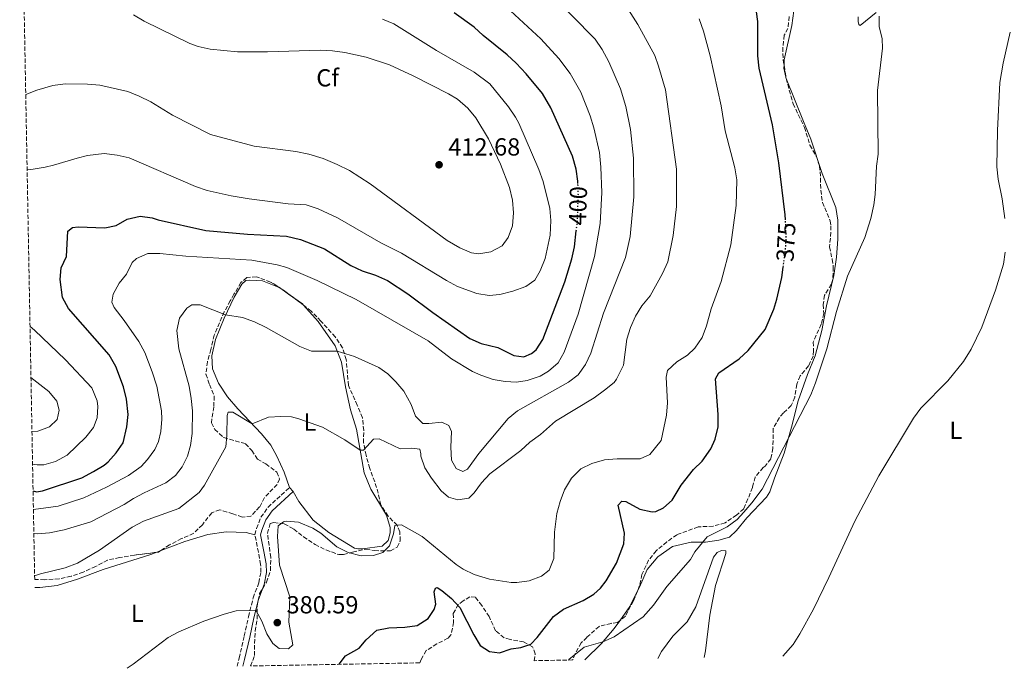
# Model space of a CAD drawing. Units: metres. Extents: x 628556 to 632047, y 4694917 to 4697293.
# Drawn here: x 628591 to 628990, y 4694917 to 4695180 of the extents above; entities that cross this region are included whole.
import ezdxf
from ezdxf.enums import TextEntityAlignment as Align

# ---------------------------------------------------------------- set-up
doc = ezdxf.new("R2010")
doc.units = ezdxf.units.M
doc.header["$MEASUREMENT"] = 0
doc.linetypes.add('DGN Style 3', pattern=[2.435890702152634, 1.739921930109024, -0.6959687720436097])
doc.linetypes.add('DGN Style 5', pattern=[1.217945351076317, 0.5219765790327072, -0.6959687720436097])
for name, color, linetype, lineweight in [('Balsa-alberca', 142, 'Continuous', 0), ('Camino', 7, 'DGN Style 3', 0), ('Cota de curva de nivel directora', 7, 'Continuous', 0), ('Cota de punto acotado terreno', 7, 'Continuous', 0), ('Curva de nivel directora', 30, 'Continuous', 30), ('Curva de nivel directora no vista', 30, 'DGN Style 5', 30), ('Curva de nivel intermedia', 30, 'Continuous', 0), ('Etiqueta de uso rústico', 92, 'Continuous', 0), ('Etiqueta de zona arbolada', 92, 'Continuous', 0), ('Línea de cambio de uso (parcela vista)', 92, 'Continuous', 0), ('Margen derecho', 7, 'Continuous', 0), ('Punto acotado terreno (símbolo)', 7, 'Continuous', 0), ('Zona arbolada', 92, 'DGN Style 3', 0)]:
    doc.layers.add(name, color=color, linetype=linetype, lineweight=lineweight)
doc.styles.add('Style-Arial', font='arial.ttf')

# ---------------------------------------------------------------- blocks, each defined once
blk = doc.blocks.new('5PATER')
at = {"layer": 'Balsa-alberca', "linetype": 'Continuous', "lineweight": 0}
h = blk.add_hatch(color=51, dxfattribs=at)
edge = h.paths.add_edge_path()
edge.add_ellipse((0, 0), major_axis=(-0.1095731443231308, -0.1110710700762829), ratio=0.9994222409660317, start_angle=0, end_angle=360)

msp = doc.modelspace()

# ---------------------------------------------------------------- linework, layer by layer
at = {"layer": 'Camino', "color": 7, "linetype": 'DGN Style 3', "lineweight": 0}
for points in [[(628686.5500000013, 4694971.219999999, 382.2200000000012), (628687.1799999992, 4694973.750000001, 381.6999999999972), (628688.9699999974, 4694978.290000001, 381.5899999999965), (628691.8599999998, 4694982.360000002, 380.9900000000052), (628700.5700000003, 4694990.32, 381.3800000000047)], [(628679.3699999995, 4694917.910000003, 377.0800000000019), (628680.1400000007, 4694921.210000001, 377.3699999999953), (628682.2499999985, 4694930.180000001, 378.8500000000059), (628683.9299999994, 4694937.989999998, 379.6900000000024), (628685.829999997, 4694945.580000003, 380.429999999993), (628688.1400000004, 4694951.700000001, 381.0599999999977), (628688.9800000008, 4694956.030000003, 381.4900000000054), (628688.879999998, 4694959.190000001, 381.3800000000047), (628687.9699999985, 4694964.11, 381.4799999999959), (628686.5500000013, 4694971.219999999, 382.2200000000012)]]:
    msp.add_polyline3d(points, dxfattribs=at)
at = {"layer": 'Curva de nivel directora', "color": 30, "linetype": 'Continuous', "lineweight": 30, "flags": 128}
for points, elevation in [([(628901.6000000002, 4695098.789999999), (628901.5099999986, 4695100.820000002), (628898.9299999991, 4695121.960000001), (628896.2800000005, 4695137.310000001), (628890.9499999996, 4695160.320000002), (628890.3999999998, 4695165.300000002), (628890.3799999997, 4695179.170000001), (628888.5999999981, 4695192.210000001)], 375), ([(628817.4700000002, 4695113.49), (628817.4299999999, 4695114.430000001), (628816.7799999996, 4695119.390000001), (628815.2499999985, 4695124.600000001), (628806.529999999, 4695144.160000001), (628803.1699999995, 4695149.970000001), (628796.5099999988, 4695157.970000003), (628792.4999999988, 4695162.310000001), (628788.8199999996, 4695165.690000001), (628779.0999999989, 4695173.480000001), (628775.3999999998, 4695176.859999999), (628767.2999999993, 4695182.720000001)], 400), ([(628596.6199999988, 4694988.960000001), (628597.98, 4694988.640000002), (628600.5100000001, 4694988.960000001), (628616.3699999988, 4694994.300000001), (628621.1799999989, 4694996.78), (628625.3999999989, 4694999.449999999), (628627.0899999987, 4695000.800000001), (628630.2499999992, 4695004.380000002), (628633.0900000001, 4695008.500000001), (628634.6700000004, 4695014.940000001), (628635.1100000008, 4695019.930000001), (628634.4699999993, 4695026.119999999), (628633.2899999992, 4695031.180000001), (628630.229999999, 4695039.410000003), (628627.48, 4695044.050000002), (628611.0099999988, 4695062.920000001), (628608.5799999991, 4695067.350000001), (628607.6299999993, 4695074.630000002), (628608.0499999993, 4695079.380000001), (628610.1300000004, 4695083.930000001), (628610.6800000002, 4695094.25), (628612.5699999989, 4695095.730000001), (628614.8899999991, 4695095.939999999), (628625.6600000004, 4695095.630000001), (628630.2999999984, 4695096.480000001), (628634.8299999991, 4695099.02), (628639.9999999991, 4695100.289999999), (628644.959999999, 4695099.680000001), (628647.2799999992, 4695098.810000001), (628666.6499999993, 4695094.52), (628683.4899999991, 4695092.980000002), (628699.3099999997, 4695092.230000001), (628704.9800000002, 4695090.87), (628714.7699999983, 4695087.11), (628725.459999999, 4695080.300000002), (628729.9800000007, 4695078.150000002), (628735.3799999988, 4695076.400000001), (628740.229999999, 4695074.289999999), (628748.5700000008, 4695068.770000001), (628758.6600000004, 4695061.2), (628773.6899999997, 4695050.680000002), (628778.2299999995, 4695048.680000001), (628784.9799999996, 4695047.100000001), (628791.5199999998, 4695043.84), (628795.5299999998, 4695043.310000002), (628798.6999999991, 4695044.580000003), (628800.4899999995, 4695046.170000001), (628803.2999999991, 4695050.300000002), (628812.230000001, 4695073.750000001), (628815.0199999983, 4695082.990000002), (628816.0300000008, 4695087.900000001), (628816.8099999987, 4695094.310000002)], 400), ([(628720.7400000005, 4694918.680000001), (628723.329999999, 4694922.090000002), (628728.8499999997, 4694925.180000001), (628731.5900000001, 4694928.67), (628736.0199999979, 4694932.57), (628740.8700000006, 4694933.420000002), (628747.3100000002, 4694933.740000002), (628752.2599999988, 4694934.380000001), (628756.7999999984, 4694937.230000001), (628759.2199999992, 4694940.920000001), (628759.8499999995, 4694943.03), (628759.1699999999, 4694948.050000001), (628759.74, 4694949.57), (628760.3799999993, 4694949.780000002), (628762.2799999992, 4694948.620000001), (628766.1799999995, 4694945.359999999), (628769.6199999994, 4694941.720000001), (628775.2599999988, 4694930.699999999), (628777.9000000008, 4694926.369999999), (628781.6000000001, 4694923.840000002), (628785.7100000005, 4694923.320000002), (628790.4299999991, 4694925.010000001), (628794.3600000007, 4694925.54), (628798.3700000006, 4694926.91), (628800.9000000008, 4694929.550000003), (628807.5399999993, 4694938.000000002), (628811.6499999998, 4694941.060000001), (628819.5600000002, 4694944.550000001), (628823.9000000008, 4694947.140000002), (628826.63, 4694949.610000002), (628828.9500000001, 4694952.460000001), (628833.0999999986, 4694959.650000001), (628836.0999999982, 4694967.470000003), (628836.3799999999, 4694971.890000002), (628833.7600000004, 4694983.240000002), (628835.3299999994, 4694984.830000001), (628836.9099999996, 4694984.630000002), (628842.6200000005, 4694981.619999999), (628847.5800000003, 4694980.500000001), (628849.0499999989, 4694980.62), (628852.2000000004, 4694982.119999999), (628855.6499999993, 4694985.199999999), (628859.2900000005, 4694991.230000001), (628864.2900000005, 4694997.58), (628867.8400000001, 4695000.980000002), (628871.3899999994, 4695005.950000001), (628873.0399999992, 4695009.960000001), (628874.369999999, 4695014.920000001), (628874.3400000001, 4695019.920000001), (628873.1699999988, 4695034.390000002), (628874.6199999994, 4695036.820000002), (628882.7899999989, 4695042.460000004), (628886.5099999983, 4695045.800000002), (628893.3300000001, 4695054.330000001), (628896.8700000006, 4695062.670000001), (628898.0799999998, 4695066.689999999), (628900.1200000005, 4695075.440000001), (628900.6599999992, 4695079.600000001)], 375)]:
    msp.add_lwpolyline(points, dxfattribs=dict(at, elevation=elevation))
at = {"layer": 'Curva de nivel directora no vista', "color": 30, "linetype": 'DGN Style 5', "lineweight": 30, "flags": 128}
for points, elevation in [([(628816.8099999987, 4695094.310000002), (628817.230000001, 4695097.760000001), (628817.6400000001, 4695109.37), (628817.4700000002, 4695113.49)], 400), ([(628900.6599999992, 4695079.600000001), (628901.6099999992, 4695086.930000001), (628901.8899999985, 4695091.980000001), (628901.6000000002, 4695098.789999999)], 375)]:
    msp.add_lwpolyline(points, dxfattribs=dict(at, elevation=elevation))
at = {"layer": 'Curva de nivel intermedia', "color": 30, "linetype": 'Continuous', "lineweight": 0, "flags": 128}
for points, elevation in [([(628596.9400000006, 4694971.679999999), (628598.3600000021, 4694971.609999999), (628603.350000001, 4694971.989999999), (628609.1700000014, 4694973.149999999), (628620.0900000003, 4694976.470000002), (628633.5900000008, 4694983.449999999), (628637.2800000011, 4694985.869999998), (628641.7100000012, 4694988.199999999), (628650.4700000009, 4694992.210000001), (628654.3700000013, 4694995.269999999), (628656.9999999999, 4694998.650000001), (628659.290000001, 4695003.099999999), (628660.48, 4695007.300000001), (628661.1799999997, 4695012.259999999), (628661.2100000009, 4695021.439999999), (628660.7400000015, 4695026.430000001), (628659.860000001, 4695031.350000001), (628655.7100000002, 4695046.550000001), (628654.8600000008, 4695054.029999999), (628656.0200000008, 4695058.989999999), (628658.94, 4695063.02), (628660.9699999995, 4695064.380000001), (628664.3500000014, 4695064.380000001), (628674.6900000013, 4695060.38), (628681.4999999997, 4695059.26), (628686.320000001, 4695057.449999999), (628691.130000001, 4695055.189999999), (628704.7600000012, 4695047.42), (628709.4300000005, 4695045.619999999), (628719.9300000013, 4695045.539999999), (628726.8899999995, 4695043.439999999), (628736.8099999992, 4695038.909999998), (628740.4000000012, 4695036.380000001), (628743.6700000013, 4695033.220000001), (628746.8899999999, 4695029.4), (628749.9000000008, 4695024.039999999), (628751.5900000005, 4695019.3), (628754.5499999998, 4695016.34), (628757.0800000001, 4695016.239999999), (628762.3600000018, 4695016.880000001), (628765.1, 4695015.509999999), (628766.26, 4695012.980000001), (628765.9500000017, 4695006.749999999), (628766.2700000012, 4695001.480000001), (628768.1700000011, 4694998.099999999), (628770.8100000008, 4694996.840000001), (628772.7100000007, 4694997.789999999), (628777.3399999997, 4695004.119999998), (628789.1500000005, 4695018.269999999), (628793.0100000006, 4695021.449999999), (628813.6100000001, 4695033.050000001), (628817.6300000012, 4695036.019999999), (628820.5700000004, 4695040.23), (628822.7100000017, 4695044.749999999), (628827.8400000016, 4695061.02), (628836.7900000011, 4695083.599999999), (628838.690000001, 4695092.039999999), (628840.1500000006, 4695108.11), (628840.0000000009, 4695123.83), (628838.7600000004, 4695135.399999999), (628836.8499999993, 4695144.730000001), (628834.7500000005, 4695151.850000001), (628830.0300000019, 4695162.839999998), (628827.3499999997, 4695167.779999998), (628824.3900000004, 4695171.989999999), (628805.3700000012, 4695191.48)], 390), ([(628597.2500000012, 4694954.509999998), (628599.5900000016, 4694955.42), (628609.6900000002, 4694957.779999998), (628614.6100000018, 4694959.609999999), (628623.5200000014, 4694964.980000001), (628636.8200000006, 4694974.220000001), (628641.3500000014, 4694976.750000001), (628655.7000000012, 4694981.829999999), (628663.9199999999, 4694988.269999999), (628666.1300000006, 4694991.220000001), (628674.7699999996, 4695006.839999998), (628675.190000002, 4695011.38), (628675.2900000004, 4695019.500000001), (628675.7199999995, 4695020.869999998), (628677.6100000005, 4695020.869999998), (628685.4100000013, 4695016.079999999), (628692.0600000009, 4695018.83), (628697.0499999998, 4695019.149999999), (628701.4400000019, 4695018.939999999), (628704.4000000014, 4695018.2), (628714.0000000015, 4695014.730000001), (628722.9700000013, 4695009.67), (628729.260000001, 4695005.41), (628730.5300000006, 4695005.41), (628734.6400000011, 4695009.949999999), (628736.9600000012, 4695010.06), (628745.4000000014, 4695006.05), (628750.1500000011, 4695006.269999999), (628753.4200000011, 4695005.849999998), (628753.8400000012, 4695004.050000001), (628753.8400000012, 4695003.000000001), (628755.4300000005, 4694998.26), (628758.1300000006, 4694994.06), (628762.0800000002, 4694989.029999998), (628765.0400000019, 4694986.440000001), (628768.8300000004, 4694985.390000001), (628773.2600000006, 4694986.029999998), (628775.4800000001, 4694988.140000001), (628778.320000001, 4694992.249999999), (628781.7400000008, 4694995.899999999), (628794.3499999995, 4695005.350000001), (628798.0399999998, 4695008.720000001), (628802.2599999999, 4695011.789999999), (628808.3700000008, 4695017.17), (628824.0100000004, 4695026.67), (628828.2999999997, 4695029.74), (628832.1500000008, 4695032.960000001), (628833.15, 4695034.279999999), (628835.0499999999, 4695038.079999999), (628835.8900000004, 4695039.970000001), (628837.2600000005, 4695050.42), (628838.8000000005, 4695055.179999999), (628840.8400000012, 4695059.710000002), (628843.3600000005, 4695064.019999999), (628846.74, 4695068.039999997), (628851.8000000004, 4695077.119999999), (628853.9100000004, 4695081.76), (628856.1200000009, 4695092.42), (628857.4800000022, 4695104.23), (628857.3600000015, 4695119.319999999), (628852.9100000013, 4695151.49), (628850.1399999997, 4695161.15), (628848.5800000017, 4695165.42), (628841.7100000008, 4695177.970000001), (628836.04, 4695186.939999998)], 385), ([(628593.6600000015, 4695149.609999998), (628598.1200000007, 4695151.369999999), (628604.6400000007, 4695153.199999998), (628609.7000000011, 4695153.940000001), (628618.670000001, 4695153.84), (628623.6399999999, 4695153.350000001), (628635.0200000014, 4695150.789999999), (628639.6799999995, 4695148.980000001), (628644.3100000008, 4695146.58), (628653.2100000012, 4695141.199999999), (628668.5800000003, 4695133.41), (628686.2000000003, 4695128.67), (628703.1800000009, 4695126.519999999), (628708.4000000001, 4695125.459999999), (628714.1500000012, 4695123.62), (628719.8399999997, 4695121.289999999), (628724.8200000019, 4695118.779999998), (628733.2599999999, 4695113.409999999), (628764.5000000009, 4695090.430000001), (628769.6700000009, 4695087.48), (628774.3200000002, 4695085.470000001), (628777.2700000005, 4695085.05), (628782.2100000002, 4695085.789999999), (628786.760000001, 4695088.230000001), (628789.1900000006, 4695091.71), (628790.9299999997, 4695096.399999999), (628791.2900000019, 4695101.659999999), (628790.9100000019, 4695106.720000001), (628789.7000000003, 4695111.960000001), (628786.0999999995, 4695121.430000001), (628781.2500000015, 4695131.65), (628776.0700000002, 4695140.180000001), (628772.8300000015, 4695144.080000001), (628768.6100000015, 4695147.659999999), (628764.9900000005, 4695149.82), (628750.6900000019, 4695157.17), (628741.1000000008, 4695161.609999999), (628731.5900000001, 4695164.689999999), (628723.0100000014, 4695166.67), (628718.0500000016, 4695167.34), (628713.0700000017, 4695167.51), (628691.6200000006, 4695166.890000001), (628679.5300000005, 4695166.96), (628668.4400000018, 4695167.99), (628663.5500000013, 4695169.079999999), (628660.1200000001, 4695170.319999999), (628641.6500000008, 4695179.279999998), (628637.3900000006, 4695181.9)], 410.0000000000001), ([(628596.7599999995, 4694981.390000001), (628606.7500000007, 4694982.810000001), (628617.2200000003, 4694986.119999998), (628626.350000001, 4694990.430000001), (628635.2600000005, 4694995.249999999), (628640.4200000016, 4694998.899999999), (628643.0600000012, 4695001.65), (628645.9300000012, 4695005.740000002), (628647.4800000002, 4695009.029999998), (628648.4300000002, 4695013.039999999), (628648.8400000016, 4695018.03), (628648.740000001, 4695021.380000001), (628646.7699999994, 4695031.42), (628644.9299999999, 4695037.199999999), (628641.9800000016, 4695045.109999999), (628639.5300000019, 4695049.480000001), (628633.5700000006, 4695058.029999998), (628629.5200000005, 4695063.25), (628628.5599999994, 4695065.460000001), (628629.0900000014, 4695068.730000001), (628631.5000000009, 4695073.109999999), (628634.4600000003, 4695076.859999999), (628636.7800000004, 4695081.5), (628638.5700000008, 4695083.189999999), (628643.1799999997, 4695085.17), (628648.0700000003, 4695085.199999999), (628658.5100000009, 4695084.050000001), (628685.3300000008, 4695082.41), (628695.520000001, 4695080.579999999), (628699.550000001, 4695079.539999997), (628711.7900000009, 4695074.27), (628727.6200000005, 4695066.470000001), (628756.7500000015, 4695049.820000002), (628766.250000001, 4695042.449999999), (628774.7600000004, 4695037.349999999), (628778.1700000013, 4695035.810000001), (628783.0599999997, 4695034.17), (628787.9800000016, 4695033.27), (628792.5200000012, 4695033.07), (628796.9500000012, 4695033.71), (628802.1200000013, 4695035.399999999), (628805.5000000009, 4695037.51), (628809.4000000012, 4695040.889999999), (628811.9400000004, 4695045.199999998), (628817.5599999997, 4695060.599999999), (628824.130000001, 4695084.01), (628826.4900000015, 4695097.31), (628827.1799999998, 4695109.9), (628826.7999999998, 4695120.16), (628826.2200000009, 4695126.039999999), (628823.8899999997, 4695136.159999999), (628822.4099999999, 4695140.929999999), (628818.6000000013, 4695150.5), (628814.3299999998, 4695158.16), (628809.7300000021, 4695164.26), (628802.4100000019, 4695172.179999999), (628790.1100000016, 4695183.509999999)], 395.0000000000001), ([(628594.2200000003, 4695119.13), (628596.6900000002, 4695119.34), (628601.5400000005, 4695120.180000001), (628604.9200000003, 4695121.029999999), (628614.5200000004, 4695123.779999998), (628618.7400000002, 4695124.939999999), (628625.4900000005, 4695125.679999999), (628630.6600000005, 4695125.050000001), (628635.6200000005, 4695124), (628662.4200000003, 4695112.31), (628667.160000001, 4695110.73), (628676.9199999998, 4695108.529999998), (628684.2500000012, 4695107.31), (628700.0899999996, 4695105.269999999), (628707.3600000007, 4695104.849999999), (628712.1200000016, 4695103.32), (628720.0300000019, 4695099.690000001), (628737.6100000016, 4695089.550000001), (628745.9900000015, 4695085.359999998), (628764.2500000006, 4695074.189999999), (628768.6500000017, 4695071.819999999), (628776.4900000005, 4695068.920000001), (628781.4300000002, 4695068.179999999), (628785.7700000008, 4695068.609999999), (628791.150000001, 4695069.88), (628796.4200000016, 4695071.779999999), (628800.0100000012, 4695074.42), (628802.2199999995, 4695078.109999999), (628804.2200000001, 4695083.179999999), (628806.2200000006, 4695092.649999999), (628806.4300000007, 4695098.480000001), (628806.0799999997, 4695103.460000001), (628803.3600000017, 4695114.409999998), (628801.6699999997, 4695119.259999999), (628793.5200000004, 4695137.939999999), (628792.1600000013, 4695140.46), (628789.2800000003, 4695144.539999999), (628781.7699999999, 4695153.989999999), (628775.4700000011, 4695158.679999999), (628760.1800000003, 4695167.439999999), (628742.7900000006, 4695178.21), (628738.2199999996, 4695180.179999999)], 405.0000000000001), ([(628866.5999999995, 4695180.3), (628868.3899999999, 4695175.330000001), (628871.0400000007, 4695165.270000001), (628875.4800000021, 4695145.02), (628877.1800000009, 4695134.890000001), (628881.0900000002, 4695119.909999999), (628881.8300000001, 4695114.960000001), (628881.5400000017, 4695104.690000001), (628879.4200000005, 4695088.689999999), (628875.5500000014, 4695073.880000001), (628871.4200000007, 4695062.729999999), (628869.530000002, 4695055.869999999), (628867.8500000013, 4695051.16), (628864.8200000003, 4695046.850000001), (628861.9400000013, 4695043.949999999), (628857.5100000012, 4695041.31), (628853.7100000014, 4695037.82), (628853.2900000013, 4695035.08), (628853.7200000006, 4695024.640000001), (628853.3600000006, 4695019.65), (628851.2000000014, 4695009.34), (628846.6700000007, 4695003.74), (628842.6600000008, 4695001.949999998), (628833.3800000002, 4695001.939999999), (628828.2100000002, 4695001.619999999), (628823.140000001, 4695000.039999999), (628818.6400000014, 4694997.869999998), (628814.900000002, 4694994.140000001), (628812.0700000002, 4694989.369999998), (628810.310000001, 4694984.699999999), (628808.9400000008, 4694979.810000001), (628807.9700000007, 4694972.279999998), (628807.7699999996, 4694961.520000001), (628805.8800000009, 4694956.890000001), (628802.7100000014, 4694954.449999998), (628797.7500000015, 4694952.55), (628792.7699999993, 4694951.789999999), (628790.4700000016, 4694951.8), (628781.6100000013, 4694953.17), (628775.4800000001, 4694955.020000001), (628770.9000000004, 4694957.28), (628768.0999999995, 4694959.17), (628754.38, 4694970.449999999), (628745.9400000023, 4694975.189999999), (628743.2000000018, 4694974.88), (628742.6699999999, 4694971.5), (628741.0899999996, 4694966.75), (628738.3499999993, 4694964.01), (628734.6600000013, 4694962.84), (628729.6499999999, 4694962.680000001), (628724.3200000012, 4694963.949999999), (628719.7900000005, 4694966.34), (628713.2400000015, 4694971.9), (628710.0700000019, 4694973.8), (628704.1599999999, 4694976.33), (628699.1599999999, 4694976.67), (628698.1500000019, 4694976.429999999), (628695.9300000002, 4694974.739999999), (628695.730000001, 4694970.519999999), (628696.5800000004, 4694958.920000001), (628700.7000000001, 4694946.050000001), (628700.2800000019, 4694935.71), (628701.870000001, 4694926.640000001)], 380.0000000000001), ([(628813.5900000001, 4694920.41), (628813.7599999999, 4694920.58), (628820.0000000005, 4694925.619999998), (628827.6000000001, 4694927.859999998), (628832.1399999997, 4694929.869999997), (628843.860000001, 4694937.869999999), (628848.0600000009, 4694942.720000001), (628853.5400000016, 4694950.269999998), (628863.0299999999, 4694961.189999999), (628864.8000000002, 4694964.249999999), (628869.9099999998, 4694970.289999999), (628877.99, 4694974.359999999), (628881.9800000021, 4694977.359999998), (628884.6799999999, 4694980.3), (628887.9500000001, 4694984.109999998), (628892.0800000007, 4694989.730000001), (628911.8500000008, 4695027.949999999), (628913.810000001, 4695032.749999999), (628918.3300000007, 4695046.470000001), (628922.3200000003, 4695061.660000001), (628926.7300000003, 4695076.02), (628933.78, 4695091.640000002), (628936.1500000017, 4695099.41), (628937.3699999999, 4695104.829999999), (628937.9599999998, 4695109.050000001), (628938.5099999999, 4695120.529999998), (628939.2100000017, 4695125.48), (628938.9000000008, 4695151.210000001), (628940.8800000013, 4695168.34), (628940.7500000016, 4695172.230000001), (628939.5500000013, 4695177.17), (628939.52, 4695181.380000002)], 370.0000000000001), ([(628990.5, 4695099.390000001), (628989.3700000013, 4695107.33), (628987.7599999999, 4695115.329999999), (628987.3000000014, 4695120.31), (628987.4900000015, 4695134.960000001), (628988.5000000017, 4695154.529999998), (628989.8300000017, 4695162.369999999), (628992.6700000004, 4695174.850000001)], 365.0000000000001), ([(628900.4900000015, 4694922.029999999), (628904.6600000003, 4694926.779999998), (628907.3899999993, 4694930.980000001), (628912.9100000003, 4694941.039999999), (628919.1900000012, 4694953.84), (628929.6600000006, 4694976.720000001), (628939.4000000015, 4694995.05), (628953.5400000013, 4695018.430000001), (628956.5200000008, 4695022.449999999), (628967.4300000007, 4695033.59), (628973.7300000017, 4695041.350000001), (628976.8299999997, 4695046.350000001), (628981.1600000014, 4695055.369999998), (628986.7300000016, 4695070.269999999), (628989.9099999999, 4695080.82), (628990.5899999995, 4695085.77)], 365.0000000000001), ([(628596.4199999997, 4694999.82), (628598.3600000021, 4694999.539999999), (628600.9900000007, 4694999.5), (628605.7899999997, 4695000.869999998), (628610.4000000008, 4695003.439999999), (628617.9700000014, 4695010.800000002), (628621.1299999997, 4695014.599999999), (628622.6000000006, 4695018.609999998), (628622.9100000011, 4695023.140000001), (628622.6000000006, 4695025.46), (628620.4800000016, 4695030.739999999), (628609.7200000014, 4695042.119999998), (628597.1500000006, 4695054.140000001), (628595.3899999993, 4695055.539999999)], 405.0000000000001), ([(628596.1800000007, 4695013.060000001), (628598.6100000002, 4695013.199999999), (628603.2900000007, 4695014.960000001), (628606.410000001, 4695017.960000001), (628607.2500000015, 4695021.650000001), (628606.2000000009, 4695025.34), (628603.0500000016, 4695029.230000001), (628595.7699999993, 4695034.939999999)], 410.0000000000001), ([(628701.870000001, 4694926.640000001), (628700.1800000013, 4694924.949999998), (628696.3900000005, 4694925.16), (628693.8500000013, 4694927.060000001), (628691.320000001, 4694931.059999999), (628689.4200000011, 4694936.119999999), (628686.890000001, 4694940.569999999), (628678.9400000004, 4694940.369999998), (628674.0400000009, 4694939.039999999), (628665.7999999998, 4694936.2), (628655.7700000005, 4694931.899999999), (628651.3400000003, 4694929.579999999), (628637.1400000004, 4694918.73), (628634.7300000007, 4694917.069999999)], 380.0000000000001)]:
    msp.add_lwpolyline(points, dxfattribs=dict(at, elevation=elevation))
at = {"layer": 'Línea de cambio de uso (parcela vista)', "color": 92, "linetype": 'Continuous', "lineweight": 0, "flags": 128}
for points, elevation in [([(628901.7531000003, 4695156.586800001), (628900.9800000006, 4695160.230000001), (628901.0088999998, 4695161.4889)], 374.1999999999971), ([(628696.4856000004, 4695071.379600001), (628700.2123999996, 4695068.747)], 392.6699999999983), ([(628702.0800000001, 4694988.67), (628700.5700000003, 4694990.32)], 381.3800000000047)]:
    msp.add_lwpolyline(points, dxfattribs=dict(at, elevation=elevation))
at = {"layer": 'Línea de cambio de uso (parcela vista)', "color": 92, "linetype": 'Continuous', "lineweight": 0, "extrusion": (-0.03779163963160309, -0.05355901307489102, 0.9978492992894261), "elevation": -274831.0349446416, "flags": 128}
msp.add_lwpolyline([(-2193173.700644714, 4189679.252185203), (-2193173.669910907, 4189679.259812991), (-2193173.565146792, 4189679.259812991)], dxfattribs=at)
at = {"layer": 'Línea de cambio de uso (parcela vista)', "color": 92, "linetype": 'Continuous', "lineweight": 0, "extrusion": (-0.2076105292619795, -0.2939053949309094, 0.9330152662041854), "elevation": -1510064.451053707, "flags": 128}
msp.add_lwpolyline([(-2195348.981997436, 3916514.119880633), (-2195342.140938837, 3916514.119880633), (-2195341.397554258, 3916513.931183972)], dxfattribs=at)
at = {"layer": 'Línea de cambio de uso (parcela vista)', "color": 92, "linetype": 'Continuous', "lineweight": 0, "extrusion": (-0.006938434449549953, -0.00265275048668095, 0.9999724101405222), "elevation": -16433.84406163293, "flags": 128}
msp.add_lwpolyline([(628634.2663655255, 4694937.016076995), (628635.6244077719, 4694937.535278822)], dxfattribs=at)
at = {"layer": 'Línea de cambio de uso (parcela vista)', "color": 92, "linetype": 'Continuous', "lineweight": 0, "extrusion": (0.237888199836056, -0.1799743264248709, 0.9544728630017068), "elevation": -695022.4393068501, "flags": 128}
msp.add_lwpolyline([(4123544.260156646, 2225126.283727313), (4123551.333653064, 2225126.520738814), (4123558.186398447, 2225127.91833563)], dxfattribs=at)
at = {"layer": 'Línea de cambio de uso (parcela vista)', "color": 92, "linetype": 'Continuous', "lineweight": 0}
for points in [[(628901.0088999998, 4695161.4889, 374.1999999999971), (628901.0599999997, 4695163.710000001, 374.1999999999971), (628904.2100000001, 4695177.52, 373.7799999999988), (628905.0099999999, 4695183.529999999, 373.6699999999983)], [(628931.0300000003, 4695181.09, 371.6699999999983), (628931.0499999998, 4695179.199999999, 371.6699999999983), (628931.2699999996, 4695177.939999999, 371.3500000000058), (628931.9000000004, 4695177.52, 371.25), (628938.3899999997, 4695182.83, 370.1999999999971)], [(628841.6007000003, 4694948.4198, 370.6168999999936), (628842.3600000005, 4694949.970000001, 370.7200000000012), (628845.4699999997, 4694957.050000001, 370.5099999999948), (628849.8499999996, 4694962.24, 370.929999999993), (628855.8200000003, 4694966.390000001, 370.6199999999953), (628863.3799999999, 4694968.130000001, 370.5099999999948), (628869.1699999999, 4694968.180000001, 369.8800000000047), (628874.6399999997, 4694968.960000001, 369.4600000000065), (628878.9500000002, 4694970.25, 369.1399999999995), (628881.7699999996, 4694972.91, 368.929999999993), (628885.9400000004, 4694977.99, 368.929999999993), (628893.8799999999, 4694986.369999999, 368.929999999993), (628895.2300000006, 4694988.59, 368.929999999993), (628897.0800000001, 4694994.180000001, 369.25), (628901.0099999999, 4695004.32, 369.5599999999977), (628904.0899999999, 4695014.77, 370.1999999999971), (628906.7400000002, 4695025.42, 370.4100000000035), (628910.5499999998, 4695036.08, 370.5099999999948), (628913.6600000003, 4695043.680000001, 370.4100000000035), (628916.3099999997, 4695054.02, 370.4100000000035), (628918.2400000002, 4695063.930000001, 370.5099999999948), (628921.2000000002, 4695076.27, 370.7200000000012), (628922.2999999998, 4695083.65, 371.0399999999936), (628922.7699999996, 4695090.92, 371.25), (628922.8200000003, 4695098.710000001, 371.570000000007), (628922.04, 4695103.859999999, 371.6699999999983), (628916.4600000001, 4695117.609999999, 372.6199999999953), (628911.9299999997, 4695131.470000001, 373.1399999999995), (628908.8300000001, 4695138.600000001, 373.570000000007), (628901.8499999996, 4695156.130000001, 374.1999999999971), (628901.7531000003, 4695156.586800001, 374.1999999999971)], [(628700.5700000003, 4694990.32, 381.3800000000047), (628698.4500000002, 4694996.539999999, 381.3800000000047), (628695.5, 4695002.980000001, 382.2200000000012), (628692.9600000001, 4695007.51, 383.3800000000047), (628689.1600000003, 4695012.050000001, 384.3300000000018), (628679.6600000003, 4695022.27, 386.0200000000041), (628675.4400000004, 4695027.119999999, 386.2299999999959), (628671.7400000002, 4695032.609999999, 386.4400000000023), (628669.3099999997, 4695038.41, 386.8699999999953), (628669.0999999996, 4695043.680000001, 387.3899999999995), (628670.5700000003, 4695050.33, 388.0299999999988), (628674.1500000004, 4695058.980000001, 389.6100000000006), (628678.1500000004, 4695067.42, 391.929999999993), (628681.2100000001, 4695072.810000001, 392.8800000000047), (628682.9000000004, 4695074.180000001, 392.3500000000058), (628684.4800000006, 4695074.390000001, 392.9799999999959), (628689.6500000004, 4695074.08, 392.5599999999977), (628696.3705000002, 4695071.451500001, 392.6695000000037)], [(628706.3055999996, 4695064.227299999, 392.6021000000038), (628712.1299999999, 4695057.630000001, 391.820000000007), (628719.0999999996, 4695047.720000001, 390.2400000000052), (628721.6299999999, 4695041.08, 389.5), (628723.2199999997, 4695031.16, 388.5500000000029), (628725.2300000006, 4695021.880000001, 387.179999999993), (628727.7699999996, 4695013.970000001, 386.1300000000047), (628730.8399999999, 4694996.350000001, 383.8099999999977), (628733.5899999999, 4694989.600000001, 382.429999999993), (628739.8200000003, 4694979.16, 381.2700000000041), (628741.4000000004, 4694974.100000001, 380.9600000000065), (628741.4100000003, 4694971.99, 380.8500000000058), (628740.5599999997, 4694968.930000001, 380.8500000000058), (628738.1399999997, 4694966.5, 380.6399999999995), (628730.1200000001, 4694965.439999999, 380.2200000000012), (628728.2199999997, 4694965.439999999, 380.2200000000012), (628726.8499999996, 4694965.76, 380.2200000000012), (628716.5099999999, 4694972.08, 380.1100000000006), (628710.1799999997, 4694977.140000001, 380.6399999999995), (628704.3700000001, 4694984.630000001, 380.9600000000065), (628702.0800000001, 4694988.67, 381.3800000000047)], [(628648.1024000002, 4694964.6108, 382.5697999999975), (628658.1699999999, 4694968.460000001, 382.6499999999942), (628667.4500000002, 4694971.310000001, 382.6499999999942), (628674.8399999999, 4694972.369999999, 382.6499999999942), (628682.9600000001, 4694972.060000001, 382.5399999999936), (628686.5499999998, 4694971.220000001, 382.2200000000012)], [(628597.3399999999, 4694949.75, 384.1699999999983), (628599.4199999999, 4694949.75, 384.0200000000041), (628606.3899999997, 4694950.600000001, 383.9100000000035), (628614.6100000005, 4694953.130000001, 383.3800000000047), (628625.0599999997, 4694957.15, 382.9600000000065), (628644.3600000005, 4694963.180000001, 382.5399999999936), (628646.7444000002, 4694964.091600001, 382.5589999999939)], [(628868.7000000002, 4694921.439999999, 367.2100000000065), (628869.1900000004, 4694924.17, 367.3500000000058), (628870.8700000001, 4694938.609999999, 367.8800000000047), (628873.2000000002, 4694950.630000001, 368.4100000000035), (628877.4199999999, 4694963.609999999, 369.25), (628877.4100000003, 4694964.66, 369.25), (628875.7199999997, 4694964.859999999, 369.25), (628873.9400000004, 4694964, 369.4600000000065), (628872.3799999999, 4694962.100000001, 369.4600000000065), (628865.2699999996, 4694941.930000001, 369.25), (628861.7300000006, 4694935.91, 369.1399999999995), (628855.9900000002, 4694930.07, 369.0399999999936), (628851.4000000004, 4694923.930000001, 369.0399999999936), (628849.8099999997, 4694921.08, 369.0399999999936)], [(628820.2699999996, 4694920.529999999, 369.4799999999959), (628826.9600000001, 4694927.119999999, 369.9900000000052), (628832.1699999999, 4694933.16, 370.0899999999965), (628834.4426999995, 4694936.372500001, 370.1293000000005)]]:
    msp.add_polyline3d(points, dxfattribs=at)
at = {"layer": 'Margen derecho', "color": 7, "linetype": 'Continuous', "lineweight": 0}
msp.add_polyline3d([(628681.6799999987, 4694917.949999999, 377.1300000000048), (628682.3299999967, 4694920.699999999, 377.3699999999953), (628684.4400000012, 4694929.690000001, 378.8500000000059), (628686.1199999999, 4694937.480000001, 379.6900000000024), (628687.9699999985, 4694944.91, 380.429999999993), (628690.3099999985, 4694951.090000001, 381.0599999999977), (628691.2299999995, 4694955.850000001, 381.4900000000054), (628691.1099999987, 4694959.440000001, 381.3800000000047), (628690.2100000002, 4694964.350000002, 381.4700000000013), (628688.8500000011, 4694971.170000002, 382.2200000000012), (628689.3200000006, 4694973.070000002, 381.6999999999972), (628690.9600000011, 4694977.210000001, 381.5899999999965), (628693.5499999997, 4694980.870000003, 380.9900000000052), (628702.0799999969, 4694988.670000004, 381.3800000000047)], dxfattribs=at)
at = {"layer": 'Zona arbolada', "color": 92, "linetype": 'DGN Style 3', "lineweight": 0, "flags": 128}
for points, elevation in [([(628901.0088999998, 4695161.4889), (628901.7531000003, 4695156.586800001)], 379.5500000000029), ([(628696.4856000004, 4695071.379600001), (628696.3705000002, 4695071.451500001)], 396)]:
    msp.add_lwpolyline(points, dxfattribs=dict(at, elevation=elevation))
at = {"layer": 'Zona arbolada', "color": 92, "linetype": 'DGN Style 3', "lineweight": 0, "extrusion": (0.1445566686511159, 0.2310630211876677, 0.9621399325400224), "elevation": 1176120.654626413, "flags": 128}
msp.add_lwpolyline([(1957154.525902653, -4150327.820847542), (1957157.932234354, -4150328.08611417), (1957159.081611369, -4150328.08611417)], dxfattribs=at)
at = {"layer": 'Zona arbolada', "color": 92, "linetype": 'DGN Style 3', "lineweight": 0, "extrusion": (-0.5395608593356248, -0.7184198026504912, 0.4390296871882714), "elevation": -3712078.502019289, "flags": 128}
msp.add_lwpolyline([(-2316818.488639016, 1814311.208052946), (-2316819.562753925, 1814311.258360548), (-2316826.074990667, 1814311.105100441)], dxfattribs=at)
at = {"layer": 'Zona arbolada', "color": 92, "linetype": 'DGN Style 3', "lineweight": 0, "extrusion": (-0.02790296243149736, 0.4397072562432561, 0.8977076102465513), "elevation": 2047216.509218841, "flags": 128}
msp.add_lwpolyline([(-924721.3530919156, -4170334.071366904), (-924720.6447789182, -4170333.640582575), (-924719.9649366883, -4170333.589968821)], dxfattribs=at)
at = {"layer": 'Zona arbolada', "color": 92, "linetype": 'DGN Style 3', "lineweight": 0}
for points in [[(628903.1399999997, 4695181.230000001, 379.5500000000029), (628902.54, 4695176.390000001, 379.5500000000029), (628901.0899999999, 4695173.640000001, 379.5500000000029), (628900.4900000002, 4695168.67, 379.5500000000029), (628900.6900000004, 4695163.59, 379.5500000000029), (628901.8300000001, 4695156.08, 379.5500000000029), (628904.6699999999, 4695145.869999999, 379.5500000000029), (628909.2699999996, 4695136.27, 379.5500000000029), (628911.5300000003, 4695129.08, 379.5500000000029), (628914.0999999996, 4695124.470000001, 379.3300000000018), (628915.3899999997, 4695120.689999999, 379.1199999999953), (628915.8300000001, 4695115.720000001, 378.7299999999959), (628915.8799999999, 4695110.800000001, 378.4900000000052), (628916.6500000004, 4695105.859999999, 378.2899999999936), (628919.7699999996, 4695098.4, 378.4900000000052), (628920, 4695096.300000001, 377.4400000000023), (628919.8300000001, 4695091.369999999, 378.2799999999988), (628919.4299999997, 4695087.869999999, 378.2799999999988), (628920.5199999996, 4695082.83, 378.2799999999988), (628920.9600000001, 4695079.67, 377.6499999999942), (628920.7999999998, 4695074.680000001, 377.6499999999942), (628920.1699999999, 4695072.720000001, 377.6499999999942), (628917.4699999997, 4695068.279999999, 377.4400000000023), (628916.8700000001, 4695064.480000001, 377.2299999999959), (628917.1100000005, 4695060.91, 377.2299999999959), (628916.0899999999, 4695056.480000001, 377.2299999999959), (628912.7699999996, 4695049.289999999, 377.2299999999959), (628913.0099999999, 4695045.720000001, 377.2299999999959), (628912.8200000003, 4695043.609999999, 377.0200000000041), (628910.9500000002, 4695039.59, 377.0200000000041), (628907.6100000005, 4695035.57, 377.0200000000041), (628906.1699999999, 4695032.189999999, 377.0200000000041), (628905.3600000005, 4695026.92, 376.8099999999977), (628903.9199999999, 4695023.539999999, 377.0200000000041), (628900.7800000003, 4695020.57, 376.6000000000058), (628899.1100000005, 4695018.66, 376.6000000000058), (628896.6500000004, 4695014.289999999, 376.3899999999995), (628896.4699999997, 4695006.220000001, 375.9700000000012), (628895.6600000003, 4695002, 375.9700000000012), (628893.3600000005, 4694999.029999999, 376.179999999993), (628892.5300000003, 4694998.4, 375.9700000000012), (628889.29, 4694994.58, 375.9700000000012), (628888.1699999999, 4694990.359999999, 375.9700000000012), (628886.3899999997, 4694985.710000001, 375.5500000000029), (628884.6500000004, 4694981.699999999, 375.5399999999936), (628881.7199999997, 4694979.15, 375.3300000000018), (628877.1200000001, 4694975.960000001, 375.3300000000018), (628872.2800000003, 4694974.67, 375.3300000000018), (628866.1799999997, 4694974.4, 375.5399999999936), (628857.5700000003, 4694971.180000001, 376.179999999993), (628853.5199999996, 4694968.279999999, 376.570000000007), (628849.2199999997, 4694964.74, 376.6499999999942), (628846.1200000001, 4694960.890000001, 376.7899999999936), (628843.4299999997, 4694955.130000001, 377.429999999993), (628842.4800000006, 4694950.59, 377.5399999999936), (628839.9600000001, 4694944.369999999, 376.4799999999959), (628836.6900000004, 4694938.25, 375.6399999999995), (628833.5300000003, 4694935.609999999, 374.5800000000018), (628830.8899999997, 4694935.289999999, 374.2700000000041), (628826.0300000003, 4694934.07, 374.1600000000035), (628821.0899999999, 4694929.600000001, 373.7899999999936), (628818.7599999999, 4694927.369999999, 373.5299999999988), (628816.3600000005, 4694922.99, 373.2100000000065), (628815.3600000005, 4694920.439999999, 373.25), (628799.7000000002, 4694920.15, 376.3000000000029), (628800.2000000002, 4694922.930000001, 376.8000000000029), (628799.04, 4694925.779999999, 377.3300000000018), (628795.4500000002, 4694927.779999999, 377.8500000000058), (628789.9600000001, 4694928.720000001, 378.0599999999977), (628787.5300000003, 4694929.460000001, 378.0599999999977), (628784.0499999998, 4694932.310000001, 378.1699999999983), (628781.5199999996, 4694938, 378.6999999999971), (628778.5599999997, 4694942.539999999, 378.4900000000052), (628775.9199999999, 4694945.91, 378.4900000000052), (628773.7000000002, 4694946.01, 378.2799999999988), (628770.9600000001, 4694944.430000001, 377.429999999993), (628768.9600000001, 4694942.949999999, 377.1100000000006), (628766.9600000001, 4694939.26, 377.0099999999948), (628767.0599999997, 4694935.67, 375.9499999999971), (628766.0099999999, 4694930.609999999, 375.320000000007), (628764.75, 4694929.24, 375.7400000000052), (628760.2999999998, 4694926.960000001, 375.8600000000006), (628756.0099999999, 4694924.289999999, 375.1499999999942), (628753.8899999997, 4694920.58, 374.6900000000023), (628753.3399999999, 4694919.289999999, 374.7200000000012), (628684.8099999997, 4694918.01, 379.7200000000012), (628686.4400000004, 4694922.27, 380.6499999999942), (628686.3700000001, 4694927.08, 381.2299999999959), (628686.6799999997, 4694932.140000001, 382.3899999999995), (628687.4100000003, 4694937.029999999, 383.1199999999953), (628687.4100000003, 4694942.27, 383.1300000000047), (628688.4699999997, 4694947.33, 383.0200000000041), (628691.2100000001, 4694951.970000001, 383.5500000000029), (628692.8600000005, 4694956.699999999, 383.7599999999948), (628692.9900000002, 4694962, 383.7599999999948), (628691.6100000005, 4694971.810000001, 383.7599999999948), (628692.7699999996, 4694975.710000001, 383.5500000000029), (628694.25, 4694976.130000001, 383.2299999999959), (628698.4699999997, 4694975.609999999, 382.6000000000058), (628702.3700000001, 4694973.5, 382.2799999999988), (628706.2599999999, 4694970.369999999, 381.8800000000047), (628710.9199999999, 4694967.279999999, 381.6499999999942), (628715.3600000005, 4694965.039999999, 381.4400000000023), (628720.6200000001, 4694963.130000001, 381.4400000000023), (628722.4199999999, 4694963.180000001, 381.4400000000023), (628726.1200000001, 4694964.130000001, 381.4400000000023), (628731.5, 4694965.4, 382.2799999999988), (628735.0800000001, 4694964.77, 382.8099999999977), (628741.5199999996, 4694964.67, 383.3399999999965), (628744.2599999999, 4694966.15, 383.3399999999965), (628745.4199999999, 4694968.779999999, 383.3399999999965), (628745.3099999997, 4694972.369999999, 383.2299999999959), (628744.1500000004, 4694975.01, 384.3899999999995), (628740.5599999997, 4694978.699999999, 384.820000000007), (628737.5999999996, 4694983.230000001, 386.820000000007), (628736.54, 4694987.980000001, 386.7100000000065), (628735.1200000001, 4694992.67, 387.7299999999959), (628733.0599999997, 4694998.100000001, 387.9799999999959), (628731.5800000001, 4695003.380000001, 388.0899999999965), (628730.6200000001, 4695008.439999999, 388.5099999999948), (628730.6299999999, 4695013.439999999, 388.2700000000041), (628730.1799999997, 4695018.619999999, 389.1199999999953), (628728.0499999998, 4695023.680000001, 390.3500000000058), (628724.4900000002, 4695031.640000001, 393.1499999999942), (628723.54, 4695042.189999999, 394.5200000000041), (628722.0899999999, 4695046.970000001, 394.5099999999948), (628719.0999999996, 4695051.369999999, 394.8399999999965), (628713.2999999998, 4695057.789999999, 395.3600000000006), (628709.3899999997, 4695061.810000001, 396), (628705.4600000001, 4695064.890000001, 396.2100000000065), (628697.4600000001, 4695070.77, 396), (628692.9199999999, 4695073.609999999, 396), (628687.2199999997, 4695075.720000001, 396), (628683.2199999997, 4695075.4, 395.5800000000018), (628680.9000000004, 4695073.390000001, 395.1499999999942), (628678.0499999998, 4695068.640000001, 394.1000000000058), (628676.5700000003, 4695066, 393.9900000000052), (628674.1500000004, 4695061.57, 393.2599999999948), (628670.0800000001, 4695052.109999999, 391.929999999993), (628668.6799999997, 4695046.27, 392.0899999999965), (628667.3099999997, 4695041.310000001, 391.3600000000006), (628666.7199999997, 4695036.33, 391.1499999999942), (628668.1600000003, 4695032.029999999, 391.1499999999942), (628670.0599999997, 4695027.390000001, 390.4100000000035), (628669.8499999996, 4695022.960000001, 389.25), (628668.9000000004, 4695016.52, 388.7200000000012), (628670.2800000003, 4695013.890000001, 388.0899999999965), (628673.9199999999, 4695010.57, 387.1600000000035), (628682.7300000006, 4695008.09, 386.6100000000006), (628685.2599999999, 4695005.350000001, 386.0800000000018), (628687.5899999999, 4695001.869999999, 385.3399999999965), (628690.9600000001, 4694999.869999999, 384.9199999999983), (628695.5, 4694996.600000001, 384.6000000000058), (628696.5599999997, 4694993.75, 384.6000000000058), (628695.5099999999, 4694991.539999999, 384.6000000000058), (628690.4400000004, 4694986.26, 384.0800000000018), (628688.4400000004, 4694982.460000001, 383.7599999999948), (628684.9600000001, 4694978.77, 383.7599999999948), (628681.3799999999, 4694978.34, 384.179999999993), (628677.5800000001, 4694979.710000001, 385.3399999999965), (628672.2999999998, 4694981.289999999, 386.0800000000018), (628669.0300000003, 4694980.130000001, 386.6100000000006), (628665.2400000002, 4694975.27, 387.0299999999988), (628661.7400000002, 4694971.77, 386.3000000000029), (628656.8300000001, 4694969.640000001, 386.2899999999936), (628651.9500000002, 4694967.039999999, 386.1900000000023), (628647.4199999999, 4694964.180000001, 387.4499999999971), (628637.7100000001, 4694962.91, 387.7700000000041), (628631.7000000002, 4694961.960000001, 388.3000000000029), (628626.8600000005, 4694960.939999999, 389.0200000000041), (628622, 4694958.359999999, 389.3500000000058), (628616.9299999997, 4694956.039999999, 389.3500000000058), (628612.0800000001, 4694954.350000001, 389.0399999999936), (628607.1900000004, 4694953.300000001, 388.9199999999983), (628601.3200000003, 4694952.970000001, 389.9799999999959), (628597.2800000003, 4694953.029999999, 390.3999999999942), (628591.2100000001, 4695283.189999999, 396.6199999999953)], [(628903.1399999997, 4695181.230000001, 379.5500000000029), (628902.54, 4695176.390000001, 379.5500000000029), (628901.0899999999, 4695173.640000001, 379.5500000000029), (628900.4900000002, 4695168.67, 379.5500000000029), (628900.6900000004, 4695163.59, 379.5500000000029), (628901.0088999998, 4695161.4889, 379.5500000000029)], [(628901.7531000003, 4695156.586800001, 379.5500000000029), (628901.8300000001, 4695156.08, 379.5500000000029), (628904.6699999999, 4695145.869999999, 379.5500000000029), (628909.2699999996, 4695136.27, 379.5500000000029), (628911.5300000003, 4695129.08, 379.5500000000029), (628914.0999999996, 4695124.470000001, 379.3300000000018), (628915.3899999997, 4695120.689999999, 379.1199999999953), (628915.8300000001, 4695115.720000001, 378.7299999999959), (628915.8799999999, 4695110.800000001, 378.4900000000052), (628916.6500000004, 4695105.859999999, 378.2899999999936), (628919.7699999996, 4695098.4, 378.4900000000052), (628920, 4695096.300000001, 377.4400000000023), (628919.8300000001, 4695091.369999999, 378.2799999999988), (628919.4299999997, 4695087.869999999, 378.2799999999988), (628920.5199999996, 4695082.83, 378.2799999999988), (628920.9600000001, 4695079.67, 377.6499999999942), (628920.7999999998, 4695074.680000001, 377.6499999999942), (628920.1699999999, 4695072.720000001, 377.6499999999942)], [(628696.3705000002, 4695071.451500001, 396), (628692.9199999999, 4695073.609999999, 396), (628687.2199999997, 4695075.720000001, 396), (628683.2199999997, 4695075.4, 395.5800000000018), (628680.9000000004, 4695073.390000001, 395.1499999999942), (628678.0499999998, 4695068.640000001, 394.1000000000058), (628676.5700000003, 4695066, 393.9900000000052), (628674.1500000004, 4695061.57, 393.2599999999948), (628670.0800000001, 4695052.109999999, 391.929999999993), (628668.6799999997, 4695046.27, 392.0899999999965), (628667.3099999997, 4695041.310000001, 391.3600000000006), (628666.7199999997, 4695036.33, 391.1499999999942), (628668.1600000003, 4695032.029999999, 391.1499999999942), (628670.0599999997, 4695027.390000001, 390.4100000000035), (628669.8499999996, 4695022.960000001, 389.25), (628668.9000000004, 4695016.52, 388.7200000000012), (628670.2800000003, 4695013.890000001, 388.0899999999965), (628673.9199999999, 4695010.57, 387.1600000000035), (628682.7300000006, 4695008.09, 386.6100000000006), (628685.2599999999, 4695005.350000001, 386.0800000000018), (628687.5899999999, 4695001.869999999, 385.3399999999965), (628690.9600000001, 4694999.869999999, 384.9199999999983), (628695.5, 4694996.600000001, 384.6000000000058), (628696.5599999997, 4694993.75, 384.6000000000058), (628695.5099999999, 4694991.539999999, 384.6000000000058), (628690.4400000004, 4694986.26, 384.0800000000018), (628688.4400000004, 4694982.460000001, 383.7599999999948), (628684.9600000001, 4694978.77, 383.7599999999948), (628681.3799999999, 4694978.34, 384.179999999993), (628677.5800000001, 4694979.710000001, 385.3399999999965), (628672.2999999998, 4694981.289999999, 386.0800000000018), (628669.0300000003, 4694980.130000001, 386.6100000000006), (628665.2400000002, 4694975.27, 387.0299999999988), (628661.7400000002, 4694971.77, 386.3000000000029), (628656.8300000001, 4694969.640000001, 386.2899999999936), (628651.9500000002, 4694967.039999999, 386.1900000000023), (628648.1024000002, 4694964.6108, 387.2602000000043)], [(628920.1699999999, 4695072.720000001, 377.6499999999942), (628917.4699999997, 4695068.279999999, 377.4400000000023), (628916.8700000001, 4695064.480000001, 377.2299999999959), (628917.1100000005, 4695060.91, 377.2299999999959), (628916.0899999999, 4695056.480000001, 377.2299999999959), (628912.7699999996, 4695049.289999999, 377.2299999999959), (628913.0099999999, 4695045.720000001, 377.2299999999959), (628912.8200000003, 4695043.609999999, 377.0200000000041), (628910.9500000002, 4695039.59, 377.0200000000041), (628907.6100000005, 4695035.57, 377.0200000000041), (628906.1699999999, 4695032.189999999, 377.0200000000041), (628905.3600000005, 4695026.92, 376.8099999999977), (628903.9199999999, 4695023.539999999, 377.0200000000041), (628900.7800000003, 4695020.57, 376.6000000000058), (628899.1100000005, 4695018.66, 376.6000000000058), (628896.6500000004, 4695014.289999999, 376.3899999999995), (628896.4699999997, 4695006.220000001, 375.9700000000012), (628895.6600000003, 4695002, 375.9700000000012), (628893.3600000005, 4694999.029999999, 376.179999999993), (628892.5300000003, 4694998.4, 375.9700000000012), (628889.29, 4694994.58, 375.9700000000012), (628888.1699999999, 4694990.359999999, 375.9700000000012), (628886.3899999997, 4694985.710000001, 375.5500000000029), (628884.6500000004, 4694981.699999999, 375.5399999999936), (628881.7199999997, 4694979.15, 375.3300000000018), (628877.1200000001, 4694975.960000001, 375.3300000000018), (628872.2800000003, 4694974.67, 375.3300000000018), (628866.1799999997, 4694974.4, 375.5399999999936), (628857.5700000003, 4694971.180000001, 376.179999999993), (628853.5199999996, 4694968.279999999, 376.570000000007), (628849.2199999997, 4694964.74, 376.6499999999942), (628846.1200000001, 4694960.890000001, 376.7899999999936), (628843.4299999997, 4694955.130000001, 377.429999999993), (628842.4800000006, 4694950.59, 377.5399999999936), (628841.6007000003, 4694948.4198, 377.1701999999932)], [(628684.8099999997, 4694918.01, 379.7200000000012), (628686.4400000004, 4694922.27, 380.6499999999942), (628686.3700000001, 4694927.08, 381.2299999999959), (628686.6799999997, 4694932.140000001, 382.3899999999995), (628687.4100000003, 4694937.029999999, 383.1199999999953), (628687.4100000003, 4694942.27, 383.1300000000047), (628688.4699999997, 4694947.33, 383.0200000000041), (628691.2100000001, 4694951.970000001, 383.5500000000029), (628692.8600000005, 4694956.699999999, 383.7599999999948), (628692.9900000002, 4694962, 383.7599999999948), (628691.6100000005, 4694971.810000001, 383.7599999999948), (628692.7699999996, 4694975.710000001, 383.5500000000029), (628694.25, 4694976.130000001, 383.2299999999959), (628698.4699999997, 4694975.609999999, 382.6000000000058), (628702.3700000001, 4694973.5, 382.2799999999988), (628706.2599999999, 4694970.369999999, 381.8800000000047), (628710.9199999999, 4694967.279999999, 381.6499999999942), (628715.3600000005, 4694965.039999999, 381.4400000000023), (628720.6200000001, 4694963.130000001, 381.4400000000023), (628722.4199999999, 4694963.180000001, 381.4400000000023), (628726.1200000001, 4694964.130000001, 381.4400000000023), (628731.5, 4694965.4, 382.2799999999988), (628735.0800000001, 4694964.77, 382.8099999999977), (628741.5199999996, 4694964.67, 383.3399999999965), (628744.2599999999, 4694966.15, 383.3399999999965), (628745.4199999999, 4694968.779999999, 383.3399999999965), (628745.3099999997, 4694972.369999999, 383.2299999999959), (628744.1500000004, 4694975.01, 384.3899999999995), (628740.5599999997, 4694978.699999999, 384.820000000007), (628737.5999999996, 4694983.230000001, 386.820000000007), (628736.54, 4694987.980000001, 386.7100000000065), (628735.1200000001, 4694992.67, 387.7299999999959), (628733.0599999997, 4694998.100000001, 387.9799999999959), (628731.5800000001, 4695003.380000001, 388.0899999999965), (628730.6200000001, 4695008.439999999, 388.5099999999948), (628730.6299999999, 4695013.439999999, 388.2700000000041), (628730.1799999997, 4695018.619999999, 389.1199999999953), (628728.0499999998, 4695023.680000001, 390.3500000000058), (628724.4900000002, 4695031.640000001, 393.1499999999942), (628723.54, 4695042.189999999, 394.5200000000041), (628722.0899999999, 4695046.970000001, 394.5099999999948), (628719.0999999996, 4695051.369999999, 394.8399999999965), (628713.2999999998, 4695057.789999999, 395.3600000000006), (628709.3899999997, 4695061.810000001, 396), (628706.3055999996, 4695064.227299999, 396.1647999999986)], [(628646.7444000002, 4694964.091600001, 387.472299999994), (628637.7100000001, 4694962.91, 387.7700000000041), (628631.7000000002, 4694961.960000001, 388.3000000000029), (628626.8600000005, 4694960.939999999, 389.0200000000041), (628622, 4694958.359999999, 389.3500000000058), (628616.9299999997, 4694956.039999999, 389.3500000000058), (628612.0800000001, 4694954.350000001, 389.0399999999936), (628607.1900000004, 4694953.300000001, 388.9199999999983), (628601.3200000003, 4694952.970000001, 389.9799999999959), (628597.2800000003, 4694953.029999999, 390.3999999999942)], [(628799.7000000002, 4694920.15, 376.3000000000029), (628800.2000000002, 4694922.930000001, 376.8000000000029), (628799.04, 4694925.779999999, 377.3300000000018), (628795.4500000002, 4694927.779999999, 377.8500000000058), (628789.9600000001, 4694928.720000001, 378.0599999999977), (628787.5300000003, 4694929.460000001, 378.0599999999977), (628784.0499999998, 4694932.310000001, 378.1699999999983), (628781.5199999996, 4694938, 378.6999999999971), (628778.5599999997, 4694942.539999999, 378.4900000000052), (628775.9199999999, 4694945.91, 378.4900000000052), (628773.7000000002, 4694946.01, 378.2799999999988), (628770.9600000001, 4694944.430000001, 377.429999999993), (628768.9600000001, 4694942.949999999, 377.1100000000006), (628766.9600000001, 4694939.26, 377.0099999999948), (628767.0599999997, 4694935.67, 375.9499999999971), (628766.0099999999, 4694930.609999999, 375.320000000007), (628764.75, 4694929.24, 375.7400000000052), (628760.2999999998, 4694926.960000001, 375.8600000000006), (628756.0099999999, 4694924.289999999, 375.1499999999942), (628753.8899999997, 4694920.58, 374.6900000000023), (628753.3399999999, 4694919.289999999, 374.7200000000012)], [(628841.6007000003, 4694948.4198, 377.1701999999932), (628839.9600000001, 4694944.369999999, 376.4799999999959), (628836.6900000004, 4694938.25, 375.6399999999995), (628834.4426999995, 4694936.372500001, 374.8861999999936)], [(628834.4426999995, 4694936.372500001, 374.8861999999936), (628833.5300000003, 4694935.609999999, 374.5800000000018), (628830.8899999997, 4694935.289999999, 374.2700000000041), (628826.0300000003, 4694934.07, 374.1600000000035), (628821.0899999999, 4694929.600000001, 373.7899999999936), (628818.7599999999, 4694927.369999999, 373.5299999999988), (628816.3600000005, 4694922.99, 373.2100000000065), (628815.3600000005, 4694920.439999999, 373.25)]]:
    msp.add_polyline3d(points, dxfattribs=at)

# ---------------------------------------------------------------- block references
at = {"layer": 'Punto acotado terreno (símbolo)', "color": 7, "linetype": 'Continuous', "lineweight": 0, "xscale": 10, "yscale": 10, "zscale": 10}
for p in [(628761.1900000006, 4695121.120000001, 412.679999999993), (628695.6200000015, 4694935.570000002, 380.589999999997)]:
    msp.add_blockref('5PATER', p, dxfattribs=at)

# ---------------------------------------------------------------- texts
at = {"layer": 'Cota de curva de nivel directora', "color": 7, "linetype": 'Continuous', "lineweight": 0, "style": 'Style-Arial'}
for s, rotation, p in [('400', 87.95688, (628817.4754942458, 4695104.508006359, 400)), ('375', 86.86348999999998, (628901.7749535299, 4695089.825897929, 375))]:
    msp.add_text(s, height=7.000000000000002, rotation=rotation, dxfattribs=at).set_placement(p, align=Align.MIDDLE_CENTER)
at = {"layer": 'Cota de punto acotado terreno', "color": 7, "linetype": 'Continuous', "lineweight": 0, "style": 'Style-Arial'}
for s, p in [('412.68', (628764.9400000017, 4695124.870000001, 412.679999999993)), ('380.59', (628699.3700000005, 4694939.319999999, 380.5899999999965))]:
    msp.add_text(s, height=7.000000000000002, dxfattribs=at).set_placement(p)
at = {"layer": 'Etiqueta de uso rústico', "color": 92, "linetype": 'Continuous', "lineweight": 0, "style": 'Style-Arial'}
for p in [(628708.8414203797, 4695016.840009999, 384.9700000000012), (628970.6414203796, 4695013.550009998, 364.4799999999959), (628638.8314203816, 4694939.400009998, 380.4799999999959)]:
    msp.add_text('L', height=7.000000000000002, dxfattribs=at).set_placement(p, align=Align.MIDDLE_CENTER)
at = {"layer": 'Etiqueta de zona arbolada', "color": 92, "linetype": 'Continuous', "lineweight": 0, "style": 'Style-Arial'}
msp.add_text('Cf', height=7.000000000000002, dxfattribs=at).set_placement((628716.0294962438, 4695156.360009999, 411), align=Align.MIDDLE_CENTER)

doc.saveas('drawing.dxf')
